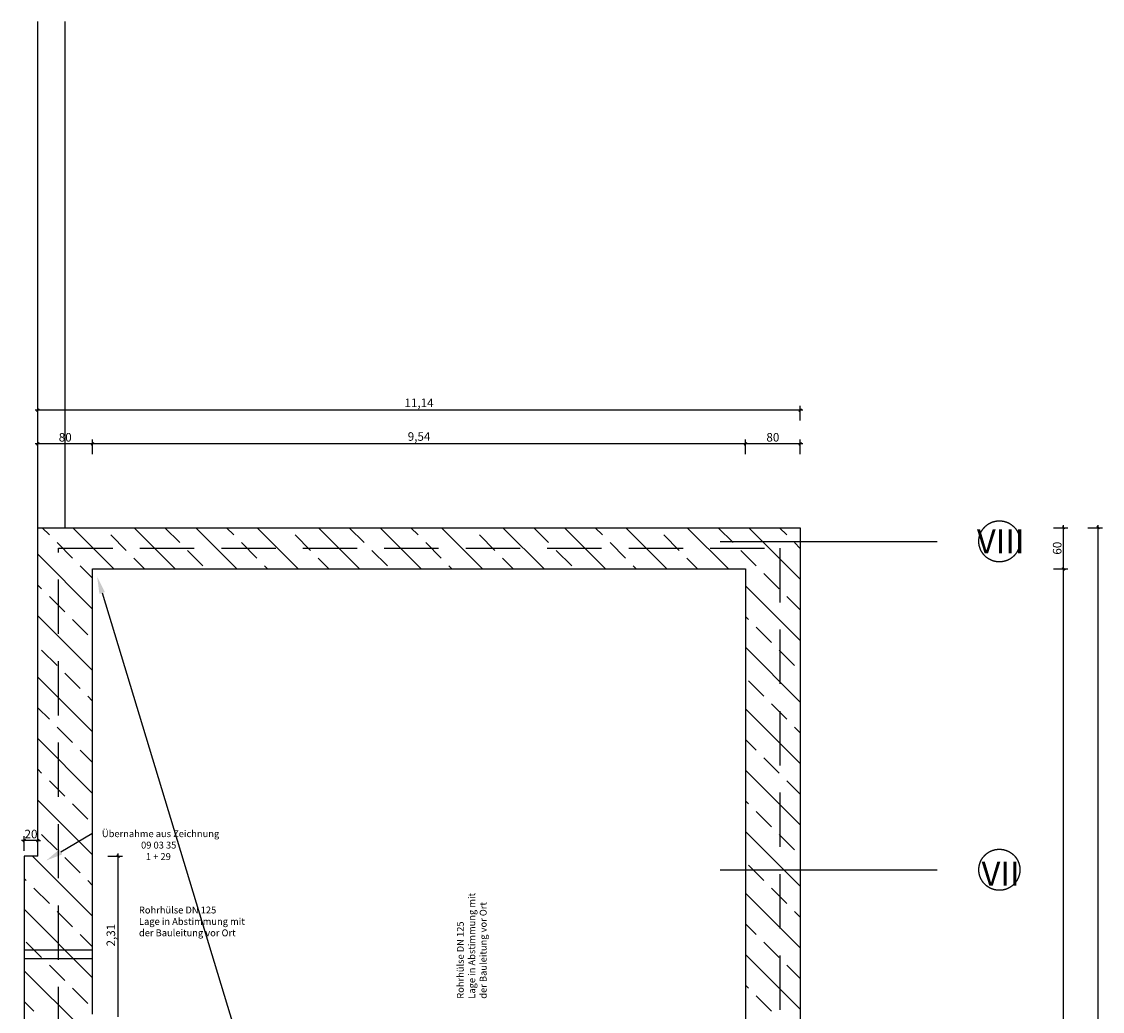
# Model space of a CAD drawing. Units: millimetres. Extents: x -48106 to 39370, y -29326 to 19870.
# Drawn here: x 23578 to 39370, y 5404 to 19870 of the extents above; entities that cross this region are included whole.
import ezdxf

# ---------------------------------------------------------------- set-up
doc = ezdxf.new("R2010")
doc.units = ezdxf.units.MM
doc.header["$LTSCALE"] = 500
for name, pattern in [('Strichpunkt', [25.4, 12.7, -6.35, 0, -6.35]), ('Verdeckt', [9.525, 6.35, -3.175]), ('Verdeckt2', [4.7625, 3.175, -1.5875])]:
    doc.linetypes.add(name, pattern=pattern)
for name, color, linetype in [('01 Allgemeine Hinweise', 10, 'Continuous'), ('01 Hinweise_Statik', 152, 'Continuous'), ('Entwässerung_Schlitze', 7, 'Continuous'), ('StB_Achsen', 7, 'Strichpunkt'), ('StB_Bemassung', 1, 'Continuous'), ('StB_G_Abbruch Stahlbeton', 7, 'ABBRUCH'), ('StB_G_Schraffur', 1, 'Continuous'), ('StB_G_Verdeckt', 1, 'Verdeckt2'), ('StB_G_Wand', 3, 'Continuous'), ('StB_S_Decke_neu', 3, 'Continuous')]:
    doc.layers.add(name, color=color, linetype=linetype)
doc.styles.add('Arial', font='ARIAL.TTF')
doc.styles.add('Arial_Stil2', font='ARIALUNI.TTF')
doc.styles.get("Standard").update_dxf_attribs({"font": 'ARIAL.TTF'})
doc.styles.add('StB_Arial', font='ARIAL.TTF')
doc.linetypes.add('ABBRUCH', pattern='A,0.25,-0.25,-0.05,["x",Standard,S=0.25,R=0,X=-0.15,Y=-0.075],-0.15,0.25,-0.25', length=1.2)

# ---------------------------------------------------------------- blocks, each defined once
blk = doc.blocks.new('Bodenschlitz')
at = {"layer": 'Entwässerung_Schlitze', "linetype": 'Verdeckt', "ltscale": 0.5}
for p, q in [((16, 28.828), (17, 28.828)), ((16, 28.703), (17, 28.703))]:
    blk.add_line(p, q, dxfattribs=at)
at = {"layer": 'Entwässerung_Schlitze', "insert": (22.324, 28.115), "char_height": 0.1, "width": 1.55463, "attachment_point": 1, "rotation": 90, "style": 'Arial'}
blk.add_mtext('Rohrhülse DN 125\\PLage in Abstimmung mit \\Pder Bauleitung vor Ort', dxfattribs=at)
at = {"layer": 'Entwässerung_Schlitze', "insert": (17.677, 29.462), "char_height": 0.1, "width": 1.66037, "attachment_point": 1, "style": 'Arial'}
blk.add_mtext('Rohrhülse DN 125\\PLage in Abstimmung mit \\Pder Bauleitung vor Ort', dxfattribs=at)
blk = doc.blocks.new('_Oblique')
at = {"color": 0, "linetype": 'ByBlock', "lineweight": -2}
blk.add_line((-0.5, -0.5), (0.5, 0.5), dxfattribs=at)

msp = doc.modelspace()

# ---------------------------------------------------------------- linework, layer by layer
at = {"layer": '01 Allgemeine Hinweise', "color": 8}
msp.add_line((24150, 7735), (24603, 8004), dxfattribs=at)
msp.add_solid([(24171, 7699), (23935, 7608), (24129, 7771)], dxfattribs=at)
at = {"layer": '01 Hinweise_Statik', "color": 8}
msp.add_line((24754, 11520), (29489, -4078), dxfattribs=at)
msp.add_solid([(24714, 11508), (24681, 11760), (24794, 11532)], dxfattribs=at)
at = {"layer": 'Entwässerung_Schlitze', "linetype": 'Verdeckt', "ltscale": 0.5}
for p, q in [((23615, 6302), (24615, 6302)), ((23615, 6302), (24615, 6302)), ((23615, 6177), (24615, 6177)), ((23615, 6177), (24615, 6177))]:
    msp.add_line(p, q, dxfattribs=at)
at = {"layer": 'StB_Achsen', "color": 8, "linetype": 'Strichpunkt', "ltscale": 0.5}
for p, q in [((33783, 12274), (37065, 12274)), ((33783, 7474), (37065, 7474))]:
    msp.add_line(p, q, dxfattribs=at)
at = {"layer": 'StB_Achsen', "color": 8, "ltscale": 5}
for centre in [(37865, 12274), (37865, 7474)]:
    msp.add_circle(centre, 300, dxfattribs=at)
at = {"layer": 'StB_Bemassung', "color": 8, "linetype": 'Continuous', "lineweight": -3}
for p, q in [((23815, 14042), (23815, 14255)), ((34955, 14042), (34955, 14255)), ((34993, 14192), (23778, 14192)), ((23815, 13550), (23815, 13762)), ((24615, 13550), (24615, 13762)), ((24615, 13550), (24615, 13762)), ((34155, 13550), (34155, 13762)), ((34155, 13550), (34155, 13762)), ((34955, 13550), (34955, 13762)), ((24653, 13700), (23778, 13700)), ((34193, 13700), (24578, 13700)), ((34993, 13700), (34118, 13700)), ((38804, 11836), (38804, 12511)), ((39308, -21564), (39308, 12511)), ((38654, 12474), (38867, 12474)), ((39158, 12474), (39370, 12474)), ((38654, 11874), (38867, 11874)), ((38654, 11874), (38867, 11874)), ((38804, -20964), (38804, 11911)), ((23615, 7902), (23578, 7902)), ((23615, 7752), (23615, 7964)), ((23815, 7902), (23615, 7902)), ((23815, 7752), (23815, 7964)), ((23815, 7902), (23853, 7902)), ((24838, 7674), (25051, 7674)), ((24988, 5326), (24988, 7711))]:
    msp.add_line(p, q, dxfattribs=at)
at = {"layer": 'StB_G_Abbruch Stahlbeton', "color": 8}
for p, q in [((23815, 12474), (23815, 19870)), ((24215, 12474), (24215, 19870))]:
    msp.add_line(p, q, dxfattribs=at)
at = {"layer": 'StB_G_Schraffur', "color": 8}
for p, q in [((23983, 12367), (23876, 12474)), ((24925, 11874), (24325, 12474)), ((25105, 12142), (24881, 12367)), ((25823, 11874), (25223, 12474)), ((25891, 12255), (25672, 12474)), ((26721, 11874), (26121, 12474)), ((26677, 12367), (26570, 12474)), ((27619, 11874), (27019, 12474)), ((27799, 12142), (27575, 12367)), ((28517, 11874), (27917, 12474)), ((28585, 12255), (28366, 12474)), ((29415, 11874), (28815, 12474)), ((29371, 12367), (29264, 12474)), ((30313, 11874), (29713, 12474)), ((30493, 12142), (30269, 12367)), ((31211, 11874), (30611, 12474)), ((31279, 12255), (31060, 12474)), ((32109, 11874), (31509, 12474)), ((32065, 12367), (31958, 12474)), ((33007, 11874), (32407, 12474)), ((33187, 12142), (32963, 12367)), ((33905, 11874), (33305, 12474)), ((33973, 12255), (33754, 12474)), ((34955, 11722), (34203, 12474)), ((34759, 12367), (34652, 12474)), ((24319, 12030), (24095, 12255)), ((27014, 12030), (26789, 12255)), ((29708, 12030), (29483, 12255)), ((32402, 12030), (32177, 12255)), ((34955, 12171), (34871, 12255)), ((24615, 11285), (23815, 12085)), ((25374, 11874), (25218, 12030)), ((26228, 11918), (26003, 12142)), ((28068, 11874), (27912, 12030)), ((28922, 11918), (28697, 12142)), ((30762, 11874), (30606, 12030)), ((31616, 11918), (31391, 12142)), ((33456, 11874), (33300, 12030)), ((34310, 11918), (34086, 12142)), ((24615, 11734), (24432, 11918)), ((27170, 11874), (27126, 11918)), ((29864, 11874), (29820, 11918)), ((32558, 11874), (32514, 11918)), ((34647, 11581), (34422, 11806)), ((23870, 11581), (23815, 11636)), ((34955, 10824), (34155, 11624)), ((24207, 11244), (23983, 11469)), ((34955, 11273), (34759, 11469)), ((24615, 10387), (23815, 11187)), ((24544, 10908), (24319, 11132)), ((34198, 11132), (34155, 11175)), ((34535, 10795), (34310, 11020)), ((24095, 10459), (23870, 10683)), ((34955, 9926), (34155, 10726)), ((34871, 10459), (34647, 10683)), ((24615, 9489), (23815, 10289)), ((24432, 10122), (24207, 10346)), ((34422, 10009), (34198, 10234)), ((24615, 9938), (24544, 10009)), ((23983, 9673), (23815, 9840)), ((34955, 9028), (34155, 9828)), ((34759, 9673), (34535, 9897)), ((24319, 9336), (24095, 9560)), ((34955, 9477), (34871, 9560)), ((24615, 8591), (23815, 9391)), ((34310, 9224), (34155, 9379)), ((24615, 9040), (24432, 9224)), ((34647, 8887), (34422, 9111)), ((23870, 8887), (23815, 8942)), ((34955, 8130), (34155, 8930)), ((24207, 8550), (23983, 8775)), ((34955, 8579), (34759, 8775)), ((24615, 7693), (23815, 8493)), ((24544, 8213), (24319, 8438)), ((34198, 8438), (34155, 8481)), ((34535, 8101), (34310, 8326)), ((24095, 7764), (23870, 7989)), ((34955, 7232), (34155, 8032)), ((34871, 7764), (34647, 7989)), ((24615, 6795), (23737, 7674)), ((24432, 7428), (24207, 7652)), ((34422, 7315), (34198, 7540)), ((23646, 7315), (23615, 7346)), ((24615, 7244), (24544, 7315)), ((23983, 6979), (23758, 7203)), ((34955, 6334), (34155, 7134)), ((34759, 6979), (34535, 7203)), ((24615, 5897), (23615, 6897)), ((24319, 6642), (24095, 6866)), ((34955, 6783), (34871, 6866)), ((34310, 6530), (34155, 6685)), ((24615, 6346), (24432, 6530)), ((23870, 6193), (23646, 6417)), ((34647, 6193), (34422, 6417)), ((34955, 5435), (34155, 6235)), ((24207, 5856), (23983, 6081)), ((34955, 5885), (34759, 6081)), ((24451, 5164), (23615, 5999)), ((24544, 5519), (24319, 5744)), ((34198, 5744), (34155, 5786)), ((23758, 5407), (23615, 5550)), ((34535, 5407), (34310, 5632))]:
    msp.add_line(p, q, dxfattribs=at)
at = {"layer": 'StB_G_Verdeckt', "color": 8, "ltscale": 0.5}
for p, q in [((24115, 12174), (34655, 12174)), ((24115, -21226), (24115, 12174)), ((34655, 12174), (34655, -21226))]:
    msp.add_line(p, q, dxfattribs=at)
at = {"layer": 'StB_G_Wand', "color": 8}
for p, q in [((23815, 7674), (23815, 12474)), ((23815, 12474), (34955, 12474)), ((34955, 12474), (34955, 3674)), ((24615, 5364), (24615, 11874)), ((24615, 11874), (34155, 11874)), ((34155, 11874), (34155, 5214)), ((23815, 7674), (23615, 7674))]:
    msp.add_line(p, q, dxfattribs=at)
at = {"layer": 'StB_S_Decke_neu', "color": 8}
msp.add_line((23615, 7674), (23615, 5164), dxfattribs=at)

# ---------------------------------------------------------------- block references
at = {"layer": 'Entwässerung_Schlitze', "color": 8, "xscale": 1000, "yscale": 1000, "zscale": 1000}
msp.add_blockref('Bodenschlitz', (7615, -22526), dxfattribs=at)
at = {"layer": 'StB_Bemassung', "color": 8, "linetype": 'Continuous', "lineweight": -3, "xscale": 37.5, "yscale": 37.5, "zscale": 37.50000000000001}
for p, rotation in [((23815, 14192), 180), ((23815, 13700), 180), ((24615, 13700), 180), ((34155, 13700), 180), ((38804, 12474), 90), ((39308, 12474), 90), ((38804, 11874), 90), ((38804, 11874), 270), ((23815, 7902), 180), ((24988, 7674), 90)]:
    msp.add_blockref('_Oblique', p, dxfattribs=dict(at, rotation=rotation))
for p in [(34955, 14192), (24615, 13700), (34155, 13700), (34955, 13700), (23615, 7902)]:
    msp.add_blockref('_Oblique', p, dxfattribs=at)

# ---------------------------------------------------------------- texts
at = {"layer": '01 Allgemeine Hinweise', "color": 8, "style": 'Arial'}
for s, p in [('Übernahme aus Zeichnung', (24751, 7951)), ('09 03 35', (25323, 7784)), ('1 + 29', (25394, 7617))]:
    msp.add_text(s, height=100, dxfattribs=at).set_placement(p)
at = {"layer": 'Entwässerung_Schlitze', "insert": (29939, 5589), "char_height": 100, "width": 1554.63, "attachment_point": 1, "rotation": 90, "style": 'Arial'}
msp.add_mtext('Rohrhülse DN 125\\PLage in Abstimmung mit \\Pder Bauleitung vor Ort', dxfattribs=at)
msp.add_mtext('Rohrhülse DN 125\\PLage in Abstimmung mit \\Pder Bauleitung vor Ort', dxfattribs=at)
at = {"layer": 'Entwässerung_Schlitze', "insert": (25292, 6935), "char_height": 100, "width": 1660.37, "attachment_point": 1, "style": 'Arial'}
msp.add_mtext('Rohrhülse DN 125\\PLage in Abstimmung mit \\Pder Bauleitung vor Ort', dxfattribs=at)
msp.add_mtext('Rohrhülse DN 125\\PLage in Abstimmung mit \\Pder Bauleitung vor Ort', dxfattribs=at)
at = {"layer": 'StB_Achsen', "color": 8, "style": 'Arial_Stil2'}
for s, p in [('VIII', (37537, 12099)), ('VII', (37605, 7243))]:
    msp.add_text(s, height=350, dxfattribs=at).set_placement(p)
at = {"layer": 'StB_Bemassung', "color": 8, "linetype": 'Continuous', "lineweight": -3, "char_height": 125, "attachment_point": 5, "style": 'StB_Arial'}
for s, insert in [('11,14', (29385, 14283)), ('80', (24215, 13779)), ('9,54', (29385, 13790)), ('80', (34555, 13779)), ('20', (23715, 7980))]:
    msp.add_mtext(s, dxfattribs=dict(at, insert=insert))
at = {"layer": 'StB_Bemassung', "color": 8, "linetype": 'Continuous', "lineweight": -3, "char_height": 125, "attachment_point": 5, "rotation": 90, "style": 'StB_Arial'}
for s, insert in [('60', (38726, 12174)), ('2,31', (24898, 6519))]:
    msp.add_mtext(s, dxfattribs=dict(at, insert=insert))

doc.saveas('drawing.dxf')
